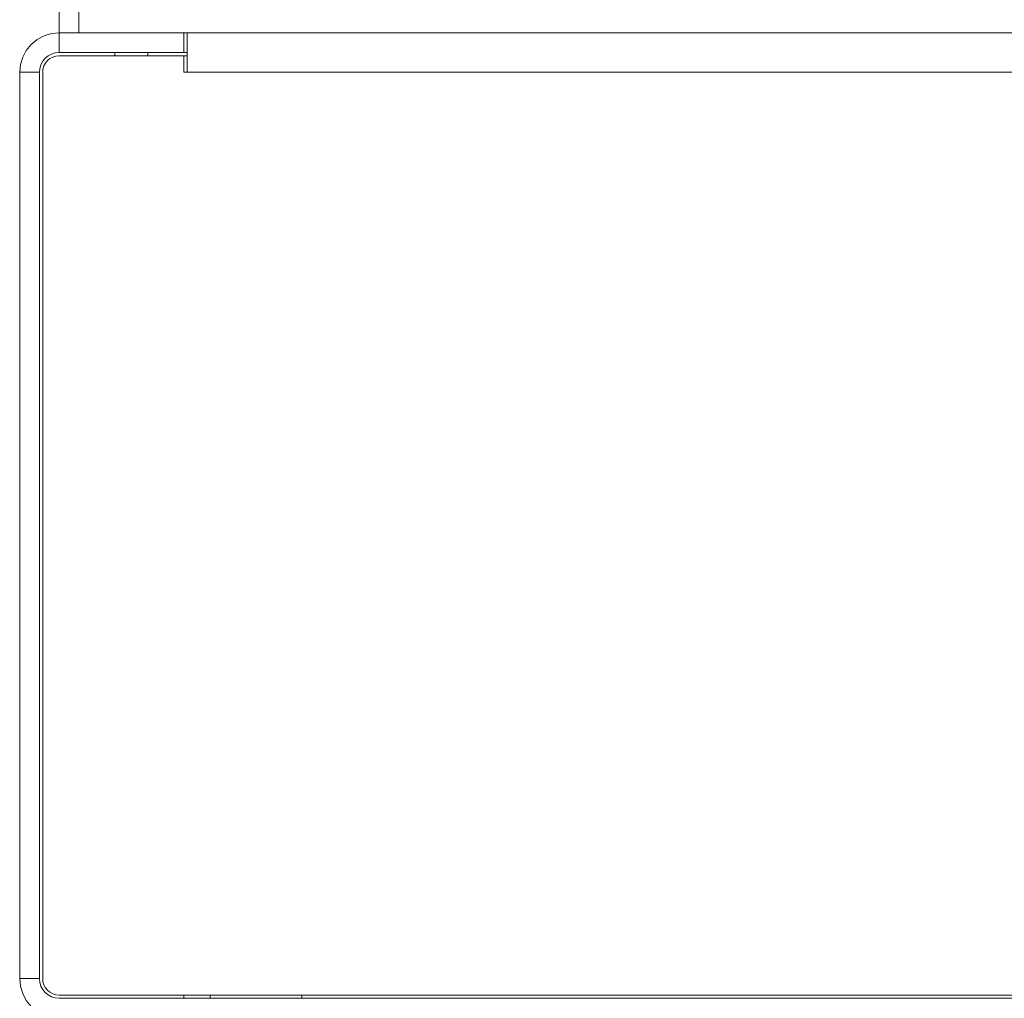
# Model space of a CAD drawing. Units: inches. Extents: x 0 to 23.4, y 0 to 16.5.
# Drawn here: x 4.4 to 5, y 3.9 to 4.5 of the extents above; entities that cross this region are included whole.
import ezdxf

# ---------------------------------------------------------------- set-up
doc = ezdxf.new("R2010")
doc.units = ezdxf.units.IN
doc.header["$MEASUREMENT"] = 0
doc.layers.add('Calque 1', color=7, linetype='Continuous')

msp = doc.modelspace()

# ---------------------------------------------------------------- linework, layer by layer
at = {"layer": 'Calque 1', "lineweight": 0}
for points in [[(4.39858, 4.52856), (4.39858, 4.54824)], [(4.4104, 4.54824), (4.4104, 4.52856)], [(4.39858, 4.52856), (4.39397, 4.5281), (4.38954, 4.52675), (4.38546, 4.52457), (4.38189, 4.52163), (4.37894, 4.51806), (4.37676, 4.51398), (4.37542, 4.50955), (4.37496, 4.50493)], [(4.39858, 4.52856), (4.39858, 4.51674)], [(4.47339, 4.52856), (4.39858, 4.52856)], [(4.47339, 4.52856), (4.47536, 4.52856)], [(4.47339, 4.52856), (4.47339, 4.51674)], [(4.47536, 4.50493), (4.47536, 4.50955), (4.47536, 4.51398), (4.47536, 4.51806), (4.47536, 4.52163), (4.47536, 4.52457), (4.47536, 4.52675), (4.47536, 4.5281), (4.47536, 4.52856)], [(5.45567, 4.52856), (4.47536, 4.52856)], [(4.39858, 4.51674), (4.39628, 4.51652), (4.39407, 4.51584), (4.39203, 4.51475), (4.39024, 4.51328), (4.38876, 4.51149), (4.38767, 4.50945), (4.387, 4.50724), (4.38678, 4.50493)], [(4.39858, 4.51477), (4.39667, 4.51459), (4.39482, 4.51402), (4.39311, 4.51311), (4.39162, 4.51189), (4.3904, 4.51039), (4.38949, 4.5087), (4.38893, 4.50685), (4.38874, 4.50493)], [(4.47339, 4.51674), (4.39858, 4.51674)], [(4.47339, 4.51477), (4.39858, 4.51477)], [(4.43206, 4.51674), (4.43206, 4.51477)], [(4.45174, 4.51477), (4.45174, 4.51674)], [(4.47339, 4.51674), (4.47536, 4.51674)], [(4.47536, 4.51477), (4.47339, 4.51477)], [(4.47339, 4.51477), (4.47339, 4.50493)], [(4.38678, 4.50493), (4.37496, 4.50493)], [(4.37496, 4.50493), (4.37496, 3.96163)], [(4.38678, 4.50493), (4.38678, 3.96163)], [(4.38874, 4.50493), (4.38874, 3.96163)], [(4.47339, 4.50493), (4.47536, 4.50493)], [(5.45567, 4.50493), (4.47536, 4.50493)], [(4.37496, 3.96163), (4.38678, 3.96163)], [(4.37496, 3.96163), (4.37542, 3.95702), (4.37676, 3.95259), (4.37894, 3.9485), (4.38189, 3.94492), (4.38546, 3.94198), (4.38954, 3.9398), (4.39397, 3.93846), (4.39858, 3.938)], [(4.38678, 3.96163), (4.387, 3.95932), (4.38767, 3.9571), (4.38876, 3.95506), (4.39024, 3.95327), (4.39203, 3.95181), (4.39407, 3.95071), (4.39628, 3.95005), (4.39858, 3.94981)], [(4.38874, 3.96163), (4.38893, 3.9597), (4.38949, 3.95785), (4.3904, 3.95616), (4.39162, 3.95467), (4.39311, 3.95343), (4.39482, 3.95253), (4.39667, 3.95198), (4.39858, 3.95178)], [(4.39858, 3.95178), (5.53244, 3.95178)], [(4.47339, 3.94981), (4.47339, 3.95178)], [(4.48914, 3.95178), (4.48914, 3.94981)], [(4.54425, 3.94981), (4.54425, 3.95178)], [(4.39858, 3.94981), (5.53244, 3.94981)]]:
    msp.add_lwpolyline(points, dxfattribs=at)

doc.saveas('drawing.dxf')
